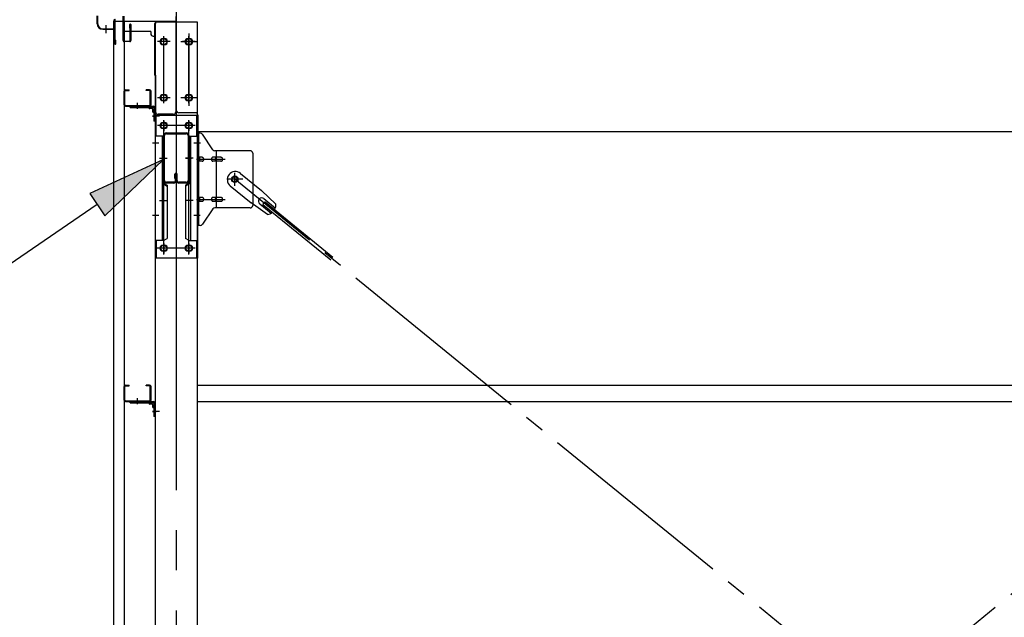
# Model space of a CAD drawing. Extents: x 868 to 32764, y 310 to 22484.
# Drawn here: x 16139 to 18105, y 17279 to 18473 of the extents above; entities that cross this region are included whole.
import ezdxf

# ---------------------------------------------------------------- set-up
doc = ezdxf.new("R2010")
doc.units = 0
doc.header["$LTSCALE"] = 80
doc.header["$MEASUREMENT"] = 0
for name, pattern in [('1PL-M', [15, 12, -1, 1, -1]), ('1PL-S', [4, 2.5, -0.5, 0.5, -0.5]), ('1PL-SL', [6.5, 5, -0.5, 0.5, -0.5])]:
    doc.linetypes.add(name, pattern=pattern)
for name, color, linetype in [('HIKIDASHI', 6, 'CONTINUOUS'), ('ケラバ', 3, 'CONTINUOUS'), ('ブレ-ス', 3, 'CONTINUOUS'), ('ブレ-ス取付金物', 2, 'CONTINUOUS'), ('上枠', 3, 'CONTINUOUS'), ('壁', 3, 'CONTINUOUS'), ('後柱', 3, 'CONTINUOUS'), ('後桁', 3, 'CONTINUOUS'), ('梁', 3, 'CONTINUOUS'), ('梁取付金具', 2, 'CONTINUOUS'), ('端桁金具', 1, 'CONTINUOUS'), ('胴縁', 1, 'CONTINUOUS'), ('胴縁金具', 2, 'CONTINUOUS')]:
    doc.layers.add(name, color=color, linetype=linetype)

msp = doc.modelspace()

# ---------------------------------------------------------------- linework, layer by layer
at = {"layer": 'HIKIDASHI'}
for p, q in [((16425.8, 18193.7), (16278.6, 18125.7)), ((16308.6, 18081.6), (16425.8, 18193.7)), ((16278.6, 18125.7), (16308.6, 18081.6)), ((16293.6, 18103.7), (16005.5, 17907.4))]:
    msp.add_line(p, q, dxfattribs=at)
msp.add_solid([(16308.6, 18081.6), (16278.6, 18125.7), (16425.8, 18193.7)], dxfattribs=at)
at = {"layer": 'ケラバ'}
for p, q in [((16293.5, 18464.9), (16293.5, 18481.1)), ((16294.5, 18464.9), (16294.5, 18481.1)), ((16327.5, 18455.9), (16327.5, 18472.9)), ((16328.5, 18424.9), (16328.5, 18472.9)), ((16329.5, 18424.9), (16329.5, 18472.9)), ((16304.5, 18454.9), (16326.5, 18454.9)), ((16304.5, 18453.9), (16326.5, 18453.9)), ((16329.5, 18431.9), (16330.5, 18431.9)), ((16330.5, 18424.9), (16330.5, 18431.9))]:
    msp.add_line(p, q, dxfattribs=at)
at = {"layer": 'ケラバ', "color": 6, "linetype": '1PL-M'}
msp.add_line((16311.5, 18446.4), (16311.5, 18462.4), dxfattribs=at)
at = {"layer": 'ケラバ'}
for centre, radius, start, end in [((16328.5, 18472.9), 1, 0, 180), ((16304.5, 18464.9), 11, 180, 270), ((16304.5, 18464.9), 10, 180, 270), ((16326.5, 18455.9), 2, 270, 0), ((16326.5, 18455.9), 1, 270, 0), ((16329.5, 18424.9), 1, 180, 0)]:
    msp.add_arc(centre, radius, start, end, dxfattribs=at)
at = {"layer": 'ブレ-ス', "color": 6, "linetype": '1PL-SL'}
for p, q in [((16568.5, 16060.2), (19134.5, 18154.2)), ((19134.5, 16060.2), (16568.5, 18154.2))]:
    msp.add_line(p, q, dxfattribs=at)
at = {"layer": 'ブレ-ス'}
for p, q in [((16579.4, 18166), (16621.3, 18131.8)), ((16559.2, 18141.2), (16601, 18107.1)), ((16650.5, 18104.6), (16621.3, 18131.8)), ((16626.5, 18115.6), (16649.4, 18096.9)), ((16633.6, 18083.9), (16601, 18107.1)), ((16618, 18105.2), (16640.9, 18086.5)), ((16624.4, 18104.1), (16628.9, 18109.5)), ((16624.4, 18104.1), (16760, 17993.5)), ((16628.9, 18109.5), (16764.4, 17998.9))]:
    msp.add_line(p, q, dxfattribs=at)
msp.add_circle((16568.5, 18154.2), 5.5, dxfattribs=at)
for centre, radius, start, end in [((16569.3, 18153.6), 16, 50.7832, 230.7832), ((16622.2, 18110.4), 6.7, 50.7832, 230.7832), ((16630.5, 18103.6), 20, 330.8619, 2.6189), ((16630.5, 18103.6), 20, 278.9476, 310.7046)]:
    msp.add_arc(centre, radius, start, end, dxfattribs=at)
at = {"layer": 'ブレ-ス取付金物'}
for p, q in [((16499.4, 18246.2), (16494, 18246.2)), ((16494, 18062.2), (16494, 18246.2)), ((16496.3, 18062.2), (16496.3, 18246.2)), ((16524.5, 18213.4), (16503.5, 18244.1)), ((16599, 18211.2), (16528.7, 18211.2)), ((16531.7, 18097.2), (16531.7, 18211.2)), ((16496.3, 18206.2), (16494, 18206.2)), ((16502.8, 18198.2), (16496.3, 18198.2)), ((16530.7, 18198.2), (16524.2, 18198.2)), ((16540.5, 18198.2), (16531.7, 18198.2)), ((16604, 18206.2), (16604, 18102.2)), ((16502.8, 18190.2), (16496.3, 18190.2)), ((16530.7, 18190.2), (16524.2, 18190.2)), ((16540.5, 18190.2), (16531.7, 18190.2)), ((16502.8, 18118.2), (16496.3, 18118.2)), ((16530.7, 18118.2), (16524.2, 18118.2)), ((16540.5, 18118.2), (16531.7, 18118.2)), ((16496.3, 18102.2), (16494, 18102.2)), ((16502.8, 18110.2), (16496.3, 18110.2)), ((16524.5, 18095.1), (16503.5, 18064.4)), ((16530.7, 18110.2), (16524.2, 18110.2)), ((16599, 18097.2), (16528.7, 18097.2)), ((16540.5, 18110.2), (16531.7, 18110.2)), ((16499.4, 18062.2), (16494, 18062.2))]:
    msp.add_line(p, q, dxfattribs=at)
at = {"layer": 'ブレ-ス取付金物', "color": 6, "linetype": '1PL-SL'}
for p, q in [((16500.1, 18226.2), (16489, 18226.2)), ((16491.5, 18194.2), (16548.9, 18194.2)), ((16584.5, 18154.2), (16552.7, 18154.2)), ((16568.5, 18141.3), (16568.5, 18167.2)), ((16491.5, 18114.2), (16548.9, 18114.2)), ((16499, 18082.2), (16490.1, 18082.2))]:
    msp.add_line(p, q, dxfattribs=at)
at = {"layer": 'ブレ-ス取付金物'}
msp.add_circle((16568.5, 18154.2), 6.5, dxfattribs=at)
for centre, radius, start, end in [((16499.4, 18241.2), 5, 34.439, 90), ((16499.4, 18241.2), 5, 34.439, 90), ((16528.7, 18216.2), 5, 214.439, 270), ((16599, 18206.2), 5, 0, 90), ((16496.3, 18196.6), 1.61, 56.4659, 90), ((16496.3, 18191.8), 1.61, 270, 303.5341), ((16495.6, 18195.5), 2.98, 32.0054, 56.4659), ((16495.6, 18193), 2.98, 303.5341, 327.9946), ((16494.4, 18194.7), 4.4, 14.5143, 32.0054), ((16494.4, 18193.7), 4.4, 327.9946, 345.4857), ((16492.4, 18194.2), 6.38, 360, 14.5143), ((16492.4, 18194.2), 6.38, 345.4857, 0), ((16502.8, 18195.1), 3.07, 64.6677, 90), ((16502.8, 18193.3), 3.07, 270, 295.3323), ((16502.6, 18194.7), 3.57, 41.1859, 64.6677), ((16502.6, 18193.7), 3.57, 295.3323, 318.8141), ((16502.3, 18194.4), 4.01, 19.9224, 41.1859), ((16502.3, 18194), 4.01, 318.8141, 340.0776), ((16501.8, 18194.2), 4.56, 0, 19.9224), ((16501.8, 18194.2), 4.56, 340.0776, 360), ((16528.1, 18194.2), 6.38, 165.4857, 180), ((16528.1, 18194.2), 6.38, 180, 194.5143), ((16526.2, 18194.7), 4.4, 147.9946, 165.4857), ((16526.2, 18193.7), 4.4, 194.5143, 212.0054), ((16525, 18195.5), 2.98, 123.5341, 147.9946), ((16525, 18193), 2.98, 212.0054, 236.4659), ((16524.2, 18196.6), 1.61, 90, 123.5341), ((16524.2, 18191.8), 1.61, 236.4659, 270), ((16535.6, 18194.2), 6.38, 165.4857, 180), ((16535.6, 18194.2), 6.38, 180, 194.5143), ((16533.7, 18194.7), 4.4, 147.9946, 165.4857), ((16533.7, 18193.7), 4.4, 194.5143, 212.0054), ((16532.5, 18195.5), 2.98, 123.5341, 147.9946), ((16532.5, 18193), 2.98, 212.0054, 236.4659), ((16531.7, 18196.6), 1.61, 90, 123.5341), ((16531.7, 18191.8), 1.61, 236.4659, 270), ((16540.5, 18195.1), 3.07, 64.6677, 90), ((16540.5, 18193.3), 3.07, 270, 295.3323), ((16540.3, 18194.7), 3.57, 41.1859, 64.6677), ((16540.3, 18193.7), 3.57, 295.3323, 318.8141), ((16540, 18194.4), 4.01, 19.9224, 41.1859), ((16540, 18194), 4.01, 318.8141, 340.0776), ((16539.5, 18194.2), 4.56, 0, 19.9224), ((16539.5, 18194.2), 4.56, 340.0776, 360), ((16496.3, 18116.6), 1.61, 56.4659, 90), ((16495.6, 18115.5), 2.98, 32.0054, 56.4659), ((16494.4, 18114.7), 4.4, 14.5143, 32.0054), ((16494.4, 18113.7), 4.4, 327.9946, 345.4857), ((16492.4, 18114.2), 6.38, 360, 14.5143), ((16492.4, 18114.2), 6.38, 345.4857, 0), ((16502.8, 18115.1), 3.07, 64.6677, 90), ((16502.6, 18114.7), 3.57, 41.1859, 64.6677), ((16502.3, 18114.4), 4.01, 19.9224, 41.1859), ((16502.3, 18114), 4.01, 318.8141, 340.0776), ((16501.8, 18114.2), 4.56, 0, 19.9224), ((16501.8, 18114.2), 4.56, 340.0776, 360), ((16528.1, 18114.2), 6.38, 165.4857, 180), ((16528.1, 18114.2), 6.38, 180, 194.5143), ((16526.2, 18114.7), 4.4, 147.9946, 165.4857), ((16526.2, 18113.7), 4.4, 194.5143, 212.0054), ((16525, 18115.5), 2.98, 123.5341, 147.9946), ((16524.2, 18116.6), 1.61, 90, 123.5341), ((16535.6, 18114.2), 6.38, 165.4857, 180), ((16535.6, 18114.2), 6.38, 180, 194.5143), ((16533.7, 18114.7), 4.4, 147.9946, 165.4857), ((16533.7, 18113.7), 4.4, 194.5143, 212.0054), ((16532.5, 18115.5), 2.98, 123.5341, 147.9946), ((16531.7, 18116.6), 1.61, 90, 123.5341), ((16540.5, 18115.1), 3.07, 64.6677, 90), ((16540.3, 18114.7), 3.57, 41.1859, 64.6677), ((16540, 18114.4), 4.01, 19.9224, 41.1859), ((16540, 18114), 4.01, 318.8141, 340.0776), ((16539.5, 18114.2), 4.56, 360, 19.9224), ((16539.5, 18114.2), 4.56, 340.0776, 0), ((16496.3, 18111.8), 1.61, 270, 303.5341), ((16495.6, 18113), 2.98, 303.5341, 327.9946), ((16502.8, 18113.3), 3.07, 270, 295.3323), ((16502.6, 18113.7), 3.57, 295.3323, 318.8141), ((16525, 18113), 2.98, 212.0054, 236.4659), ((16524.2, 18111.8), 1.61, 236.4659, 270), ((16528.7, 18092.2), 5, 90, 145.561), ((16532.5, 18113), 2.98, 212.0054, 236.4659), ((16531.7, 18111.8), 1.61, 236.4659, 270), ((16540.5, 18113.3), 3.07, 270, 295.3323), ((16540.3, 18113.7), 3.57, 295.3323, 318.8141), ((16599, 18102.2), 5, 270, 0), ((16499.4, 18067.2), 5, 270, 325.561)]:
    msp.add_arc(centre, radius, start, end, dxfattribs=at)
at = {"layer": '上枠'}
for p, q in [((16345.5, 18431.2), (16345.5, 18480.2)), ((16346.5, 18480.2), (16346.5, 18431.2)), ((16358.5, 18456.2), (16358.5, 18463.2)), ((16359.5, 18456.2), (16358.5, 18456.2)), ((16359.5, 18431.2), (16359.5, 18463.2)), ((16360.5, 18463.2), (16360.5, 18431.2)), ((16347.5, 18430.2), (16358.5, 18430.2)), ((16358.5, 18429.2), (16347.5, 18429.2))]:
    msp.add_line(p, q, dxfattribs=at)
for centre, radius, start, end in [((16359.5, 18463.2), 1, 0, 180), ((16347.5, 18431.2), 2, 180, 270), ((16347.5, 18431.2), 1, 180, 270), ((16358.5, 18431.2), 2, 270, 0), ((16358.5, 18431.2), 1, 270, 0)]:
    msp.add_arc(centre, radius, start, end, dxfattribs=at)
at = {"layer": '壁'}
for p, q in [((16327, 18470.2), (16347, 18470.2)), ((16327, 15782.2), (16327, 18470.2)), ((16347, 18470.2), (16347, 15782.2))]:
    msp.add_line(p, q, dxfattribs=at)
at = {"layer": '後柱', "color": 6, "linetype": '1PL-M'}
msp.add_line((16451.5, 18493.2), (16451.5, 15753.2), dxfattribs=at)
at = {"layer": '後柱'}
for p, q in [((16494, 18468.2), (16409, 18468.2)), ((16409, 18468.2), (16409, 15778.2)), ((16494, 15778.2), (16494, 18468.2)), ((16425, 18435.2), (16428, 18435.2)), ((16475, 18435.2), (16478, 18435.2)), ((16428, 18423.2), (16425, 18423.2)), ((16478, 18423.2), (16475, 18423.2)), ((16425, 18323.2), (16428, 18323.2)), ((16428, 18311.2), (16425, 18311.2)), ((16475, 18323.2), (16478, 18323.2)), ((16478, 18311.2), (16475, 18311.2)), ((16425, 18267.7), (16428, 18267.7)), ((16428, 18255.7), (16425, 18255.7)), ((16475, 18267.7), (16478, 18267.7)), ((16478, 18255.7), (16475, 18255.7)), ((16425, 18022.7), (16428, 18022.7)), ((16475, 18022.7), (16478, 18022.7)), ((16428, 18010.7), (16425, 18010.7)), ((16478, 18010.7), (16475, 18010.7))]:
    msp.add_line(p, q, dxfattribs=at)
at = {"layer": '後柱', "color": 6, "linetype": '1PL-SL'}
for p, q in [((16439, 18429.2), (16414, 18429.2)), ((16426.5, 18306.2), (16426.5, 18440.2)), ((16489, 18429.2), (16464, 18429.2)), ((16476.5, 18306.2), (16476.5, 18440.2)), ((16439, 18317.2), (16414, 18317.2)), ((16489, 18317.2), (16464, 18317.2)), ((16418, 18280.2), (16404, 18280.2)), ((16418, 18280.2), (16404, 18280.2)), ((16426.5, 18003.8), (16426.5, 18272.7)), ((16476.5, 18003.8), (16476.5, 18272.7)), ((16439, 18261.7), (16414, 18261.7)), ((16489, 18261.7), (16464, 18261.7)), ((16416.3, 18226.2), (16404, 18226.2)), ((16499, 18226.2), (16486.7, 18226.2)), ((16416.3, 18082.2), (16404, 18082.2)), ((16499, 18082.2), (16486.7, 18082.2)), ((16439, 18016.7), (16414, 18016.7)), ((16489, 18016.7), (16464, 18016.7)), ((16418, 17690.2), (16404, 17690.2)), ((16418, 17690.2), (16404, 17690.2))]:
    msp.add_line(p, q, dxfattribs=at)
at = {"layer": '後柱'}
for centre, start, end in [((16425, 18429.2), 90, 270), ((16428, 18429.2), 270, 90), ((16475, 18429.2), 90, 270), ((16478, 18429.2), 270, 90), ((16425, 18317.2), 90, 270), ((16428, 18317.2), 270, 90), ((16475, 18317.2), 90, 270), ((16478, 18317.2), 270, 90), ((16425, 18261.7), 90, 270), ((16428, 18261.7), 270, 90), ((16475, 18261.7), 90, 270), ((16478, 18261.7), 270, 90), ((16425, 18016.7), 90, 270), ((16428, 18016.7), 270, 90), ((16475, 18016.7), 90, 270), ((16478, 18016.7), 270, 90)]:
    msp.add_arc(centre, 6, start, end, dxfattribs=at)
at = {"layer": '後桁'}
for p, q in [((16451.5, 18292.2), (16451.5, 18479.2)), ((16489.5, 18287.2), (16456.5, 18287.2)), ((16494.5, 18282.2), (16494.5, 18249.2)), ((16494.5, 18254), (16494.5, 18249.2)), ((19208.5, 18249.2), (16494.5, 18249.2))]:
    msp.add_line(p, q, dxfattribs=at)
at = {"layer": '後桁', "color": 6, "linetype": '1PL-SL'}
for p, q in [((16460.5, 18429.2), (16492.5, 18429.2)), ((16476.5, 18445.2), (16476.5, 18301.2)), ((16492.5, 18317.2), (16460.5, 18317.2))]:
    msp.add_line(p, q, dxfattribs=at)
at = {"layer": '後桁'}
for centre in [(16476.5, 18429.2), (16476.5, 18317.2)]:
    msp.add_circle(centre, 6, dxfattribs=at)
for centre, start, end in [((16456.5, 18292.2), 180, 270), ((16489.5, 18282.2), 0, 90)]:
    msp.add_arc(centre, 5, start, end, dxfattribs=at)
at = {"layer": '梁'}
for p, q in [((16426.5, 18152), (16426.5, 18241.6)), ((16428.1, 18152), (16428.1, 18241.6)), ((16431.7, 18246.8), (16471.3, 18246.8)), ((16431.7, 18245.2), (16471.3, 18245.2)), ((16474.9, 18241.6), (16474.9, 18152)), ((16476.5, 18241.6), (16476.5, 18152)), ((16448.3, 18155.8), (16448.3, 18164.4)), ((16448.3, 18155.8), (16449.9, 18155.8)), ((16449.9, 18152), (16449.9, 18164.4)), ((16449.9, 18161.8), (16451.5, 18161.8)), ((16451.5, 18152), (16451.5, 18164.4)), ((16453.1, 18152), (16453.1, 18164.4)), ((16446.3, 18148.4), (16431.7, 18148.4)), ((16446.3, 18146.8), (16431.7, 18146.8)), ((16471.3, 18148.4), (16456.7, 18148.4)), ((16471.3, 18146.8), (16456.7, 18146.8))]:
    msp.add_line(p, q, dxfattribs=at)
at = {"layer": '梁', "color": 6, "linetype": '1PL-SL'}
for p, q in [((16421.5, 18196.8), (16433.1, 18196.8)), ((16469.9, 18196.8), (16481.5, 18196.8))]:
    msp.add_line(p, q, dxfattribs=at)
at = {"layer": '梁'}
for centre, radius, start, end in [((16431.7, 18241.6), 5.2, 90, 180), ((16431.7, 18241.6), 3.6, 90, 180), ((16471.3, 18241.6), 5.2, 0, 90), ((16471.3, 18241.6), 5.2, 0, 90), ((16471.3, 18241.6), 3.6, 0, 90), ((16431.7, 18152), 5.2, 180, 270), ((16431.7, 18152), 3.6, 180, 270), ((16446.3, 18152), 3.6, 270, 0), ((16446.3, 18152), 5.2, 270, 0), ((16450.7, 18164.4), 2.4, 0, 180), ((16450.7, 18164.4), 0.8, 0, 180), ((16456.7, 18152), 5.2, 180, 270), ((16456.7, 18152), 3.6, 180, 270), ((16471.3, 18152), 3.6, 270, 0), ((16471.3, 18152), 5.2, 270, 0)]:
    msp.add_arc(centre, radius, start, end, dxfattribs=at)
at = {"layer": '梁取付金具'}
for p, q in [((16494, 18281.7), (16409, 18281.7)), ((16409, 18281.7), (16409, 17996.7)), ((16411.3, 18240.7), (16411.3, 18281.5)), ((16491.7, 18281.7), (16491.7, 18240.7)), ((16494, 18281.7), (16494, 17996.7)), ((16425.8, 18240.7), (16409, 18240.7)), ((16423.5, 18240.7), (16423.5, 18031.7)), ((16425.8, 18240.7), (16425.8, 18146.7)), ((16477.2, 18240.7), (16494, 18240.7)), ((16477.2, 18240.7), (16477.2, 18146.7)), ((16479.5, 18240.7), (16479.5, 18031.7)), ((16423.5, 18146.7), (16425.8, 18146.7)), ((16423.5, 18146.7), (16425.8, 18146.7)), ((16423.5, 18145), (16425.8, 18145)), ((16425.8, 18146.7), (16433.5, 18142.3)), ((16425.8, 18145), (16433.5, 18140.5)), ((16433.5, 18142.3), (16433.5, 18036.2)), ((16477.2, 18146.7), (16469.5, 18142.3)), ((16477.2, 18145), (16469.5, 18140.5)), ((16469.5, 18142.3), (16469.5, 18036.2)), ((16479.5, 18146.7), (16477.2, 18146.7)), ((16479.5, 18146.7), (16477.2, 18146.7)), ((16479.5, 18145), (16477.2, 18145)), ((16425.8, 18031.7), (16433.5, 18036.2)), ((16477.2, 18031.7), (16469.5, 18036.2)), ((16425.8, 18031.7), (16409, 18031.7)), ((16411.3, 18031.7), (16411.3, 17996.7)), ((16477.2, 18031.7), (16494, 18031.7)), ((16491.7, 18031.7), (16491.7, 17996.7)), ((16494, 17996.7), (16409, 17996.7))]:
    msp.add_line(p, q, dxfattribs=at)
at = {"layer": '梁取付金具', "color": 6, "linetype": '1PL-SL'}
for p, q in [((16426.5, 18271.3), (16426.5, 18251.3)), ((16476.5, 18271.3), (16476.5, 18251.3)), ((16488.5, 18261.7), (16414.3, 18261.7)), ((16418.1, 18196.8), (16433, 18196.8)), ((16485, 18196.8), (16470.1, 18196.8)), ((16418.1, 18111.7), (16433, 18111.7)), ((16485, 18111.7), (16470.1, 18111.7)), ((16488.3, 18016.7), (16413.1, 18016.7)), ((16426.5, 18026.3), (16426.5, 18006.3)), ((16476.5, 18026.3), (16476.5, 18006.3))]:
    msp.add_line(p, q, dxfattribs=at)
at = {"layer": '梁取付金具'}
for centre in [(16426.5, 18261.7), (16476.5, 18261.7), (16426.5, 18016.7), (16476.5, 18016.7)]:
    msp.add_circle(centre, 6, dxfattribs=at)
at = {"layer": '端桁金具'}
for p, q in [((16345.5, 18449.2), (16345.5, 18470.2)), ((16345.5, 18470.2), (16450.5, 18470.2)), ((16410, 18470.2), (16410, 18465.2)), ((16450.5, 18470.2), (16450.5, 18289.2)), ((16400.5, 18449.2), (16345.5, 18449.2)), ((16369.5, 18450.2), (16369.5, 18449.2)), ((16400.5, 18449.2), (16400.5, 18445.2)), ((16408, 18465.2), (16410, 18465.2)), ((16408, 18465.2), (16408, 18362.2)), ((16405.5, 18440.2), (16408, 18440.2)), ((16410, 18362.2), (16408, 18362.2)), ((16410, 18362.2), (16410, 18289.2)), ((16445.5, 18284.2), (16415, 18284.2))]:
    msp.add_line(p, q, dxfattribs=at)
at = {"layer": '端桁金具', "color": 6, "linetype": '1PL-S'}
for p, q in [((16437.5, 18429.2), (16415.5, 18429.2)), ((16426.5, 18418.2), (16426.5, 18440.2)), ((16426.5, 18306.2), (16426.5, 18328.2)), ((16437.5, 18317.2), (16415.5, 18317.2))]:
    msp.add_line(p, q, dxfattribs=at)
at = {"layer": '端桁金具'}
for centre in [(16426.5, 18429.2), (16426.5, 18317.2)]:
    msp.add_circle(centre, 6, dxfattribs=at)
for centre, start, end in [((16405.5, 18445.2), 180, 270), ((16415, 18289.2), 180, 270), ((16445.5, 18289.2), 270, 0)]:
    msp.add_arc(centre, 5, start, end, dxfattribs=at)
at = {"layer": '胴縁'}
for p, q in [((16347, 18303.2), (16347, 18330.2)), ((16348.6, 18303.2), (16348.6, 18330.2)), ((16350, 18333.2), (16357, 18333.2)), ((16350, 18331.6), (16357, 18331.6)), ((16357, 18331.6), (16357, 18333.2)), ((16391, 18331.6), (16391, 18333.2)), ((16398, 18333.2), (16391, 18333.2)), ((16398, 18331.6), (16391, 18331.6)), ((16399.4, 18303.2), (16399.4, 18330.2)), ((16401, 18303.2), (16401, 18330.2)), ((16350, 18301.8), (16398, 18301.8)), ((16350, 18300.2), (16398, 18300.2)), ((16347, 17713.2), (16347, 17740.2)), ((16348.6, 17713.2), (16348.6, 17740.2)), ((16350, 17743.2), (16357, 17743.2)), ((16350, 17741.6), (16357, 17741.6)), ((16357, 17741.6), (16357, 17743.2)), ((16398, 17743.2), (16391, 17743.2)), ((16391, 17741.6), (16391, 17743.2)), ((16398, 17741.6), (16391, 17741.6)), ((16399.4, 17713.2), (16399.4, 17740.2)), ((16401, 17713.2), (16401, 17740.2)), ((16494, 17743.2), (19209, 17743.2)), ((16350, 17711.8), (16398, 17711.8)), ((16350, 17710.2), (16398, 17710.2)), ((16494, 17710.2), (19209, 17710.2))]:
    msp.add_line(p, q, dxfattribs=at)
at = {"layer": '胴縁', "color": 6, "linetype": '1PL-M'}
for p, q in [((16374, 18295.2), (16374, 18306.8)), ((16374, 17705.2), (16374, 17716.8))]:
    msp.add_line(p, q, dxfattribs=at)
at = {"layer": '胴縁'}
for centre, radius, start, end in [((16350, 18330.2), 3, 90, 180), ((16350, 18330.2), 1.4, 90, 180), ((16398, 18330.2), 3, 0, 90), ((16398, 18330.2), 1.4, 0, 90), ((16350, 18303.2), 3, 180, 270), ((16350, 18303.2), 1.4, 180, 270), ((16398, 18303.2), 3, 270, 0), ((16398, 18303.2), 1.4, 270, 0), ((16350, 17740.2), 3, 90, 180), ((16350, 17740.2), 1.4, 90, 180), ((16398, 17740.2), 3, 0, 90), ((16398, 17740.2), 1.4, 0, 90), ((16350, 17713.2), 3, 180, 270), ((16350, 17713.2), 1.4, 180, 270), ((16398, 17713.2), 1.4, 270, 0), ((16398, 17713.2), 3, 270, 0)]:
    msp.add_arc(centre, radius, start, end, dxfattribs=at)
at = {"layer": '胴縁金具'}
for p, q in [((16359, 18297.9), (16359, 18300.2)), ((16359, 18300.2), (16406, 18300.2)), ((16359, 18297.9), (16406, 18297.9)), ((16396.7, 18297.9), (16396.7, 18297.4)), ((16403.2, 18295.4), (16398.7, 18295.4)), ((16404.2, 18294.4), (16404.2, 18289.9)), ((16406.7, 18297.2), (16406.7, 18270.2)), ((16409, 18297.2), (16409, 18270.2)), ((16406.7, 18287.9), (16406.2, 18287.9)), ((16409, 18270.2), (16406.7, 18270.2)), ((16359, 17710.2), (16406, 17710.2)), ((16359, 17707.9), (16359, 17710.2)), ((16359, 17707.9), (16406, 17707.9)), ((16396.7, 17707.9), (16396.7, 17707.4)), ((16403.2, 17705.4), (16398.7, 17705.4)), ((16404.2, 17704.4), (16404.2, 17699.9)), ((16406.7, 17707.2), (16406.7, 17680.2)), ((16409, 17707.2), (16409, 17680.2)), ((16406.7, 17697.9), (16406.2, 17697.9)), ((16409, 17680.2), (16406.7, 17680.2))]:
    msp.add_line(p, q, dxfattribs=at)
at = {"layer": '胴縁金具', "color": 6, "linetype": '1PL-SL'}
for p, q in [((16374, 18295.4), (16374, 18302.7)), ((16404.2, 18280.2), (16411.5, 18280.2)), ((16374, 17705.4), (16374, 17712.7)), ((16404.2, 17690.2), (16411.5, 17690.2))]:
    msp.add_line(p, q, dxfattribs=at)
at = {"layer": '胴縁金具'}
for centre, radius, start, end in [((16398.7, 18297.4), 2, 180, 270), ((16403.2, 18294.4), 1, 0, 90), ((16406.2, 18289.9), 2, 180, 270), ((16406, 18297.2), 3, 0, 90), ((16406, 18297.2), 0.7, 0, 90), ((16398.7, 17707.4), 2, 180, 270), ((16403.2, 17704.4), 1, 0, 90), ((16406.2, 17699.9), 2, 180, 270), ((16406, 17707.2), 3, 0, 90), ((16406, 17707.2), 0.7, 0, 90)]:
    msp.add_arc(centre, radius, start, end, dxfattribs=at)

doc.saveas('drawing.dxf')
